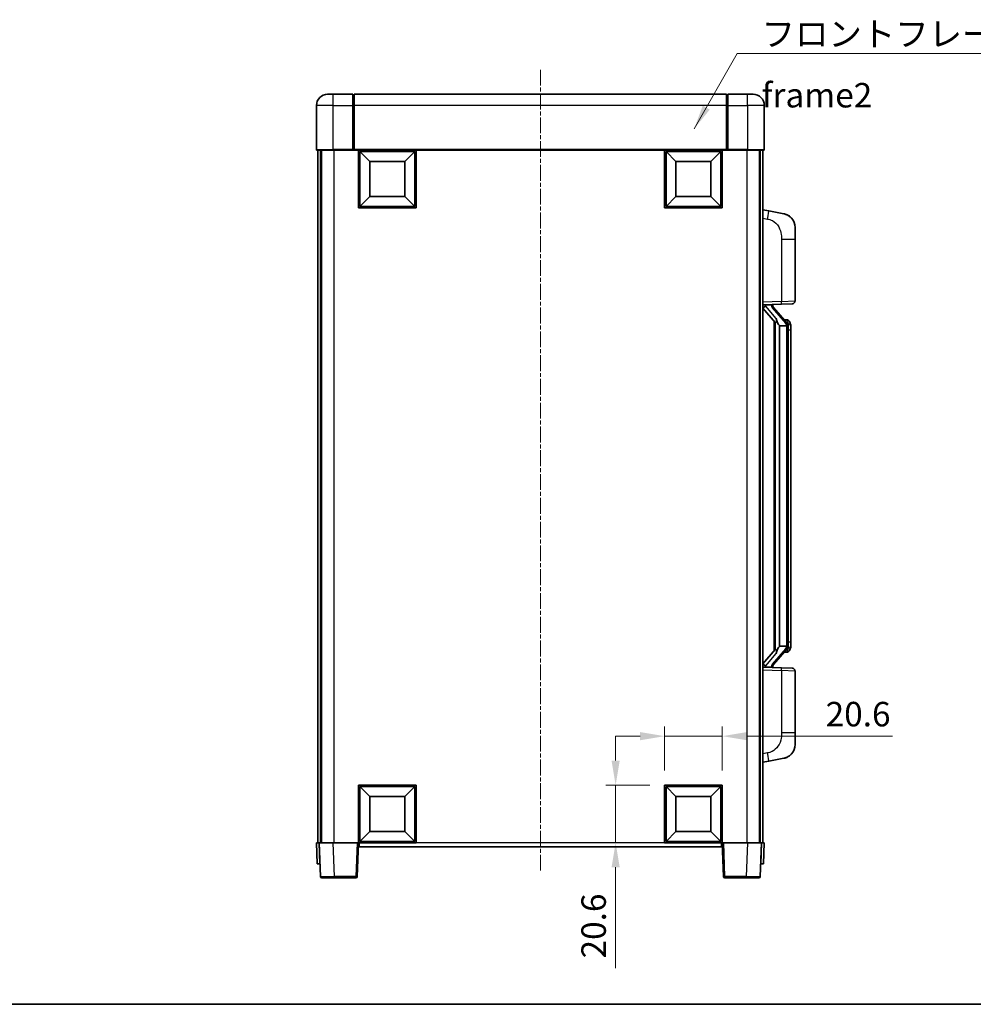
# Model space of a CAD drawing. Units: millimetres. Extents: x -16 to 7678, y 23 to 1147.
# Drawn here: x 1904 to 2245, y 23 to 375 of the extents above; entities that cross this region are included whole.
import ezdxf

# ---------------------------------------------------------------- set-up
doc = ezdxf.new("R2010")
doc.units = ezdxf.units.MM
doc.linetypes.add('CHAIN', pattern=[0.3543, 0.2362, -0.0295, 0.0591, -0.0295])
for name, color, linetype, lineweight in [('Border (ISO)', 7, 'Continuous', 35), ('Centerline (ISO)', 131, 'Continuous', 18), ('Dimension (ISO)', 7, 'Continuous', 18), ('Dimension (ISO) @ 1', 7, 'Continuous', 18), ('Symbol (ISO)', 7, 'Continuous', 18), ('Symbol (ISO) @ 1', 7, 'Continuous', 18), ('Visible (ISO)', 7, 'Continuous', 35), ('Visible Narrow (ISO)', 7, 'Continuous', 25)]:
    doc.layers.add(name, color=color, linetype=linetype, lineweight=lineweight)
doc.styles.add('Note Text (TK)', font='MS PGothic.ttf')
doc.dimstyles.new('Default - Method 1b (TK)', dxfattribs={"dimscale": 4, "dimtxt": 2.5, "dimasz": 2.5, "dimexe": 1, "dimexo": 1.5, "dimgap": 1, "dimtad": 1, "dimtoh": 1, "dimrnd": 1e-08, "dimdsep": 46, "dimtxsty": 'Note Text (TK)', "dimcen": 0.09, "dimdle": 5, "dimclrd": 100, "dimclre": 100, "dimclrt": 7, "dimadec": 1, "dimazin": 1, "dimtfac": 1, "dimtmove": 0, "dimatfit": 3, "dimfxl": 1, "dimtolj": 1, "dimlwd": -1, "dimlwe": -1, "dimarcsym": 0})
doc.dimstyles.new('Default - Method 1b (TK)$7', dxfattribs={"dimscale": 4, "dimtxt": 2.5, "dimasz": 2.5, "dimexe": 1, "dimexo": 1.5, "dimgap": 1, "dimtad": 1, "dimtoh": 1, "dimrnd": 1e-08, "dimdsep": 46, "dimtxsty": 'Note Text (TK)', "dimcen": 0.09, "dimdle": 5, "dimclrd": 100, "dimclre": 100, "dimclrt": 7, "dimadec": 1, "dimazin": 1, "dimtfac": 1, "dimtmove": 0, "dimatfit": 3, "dimfxl": 1, "dimtolj": 1, "dimlwd": -1, "dimlwe": -1, "dimarcsym": 0})

# ---------------------------------------------------------------- blocks, each defined once
blk = doc.blocks.new('図面枠 tk図枠')
at = {"layer": 'Border (ISO)'}
blk.add_line((14.5, 8), (405.5, 8), dxfattribs=at)
blk = doc.blocks.new('*D87')
at = {"layer": 'Defpoints', "color": 0}
for p in [(2155.04, 119.1), (2134.44, 101.6), (2155.04, 101.6)]:
    blk.add_point(p, dxfattribs=at)
at = {"layer": 'Dimension (ISO)', "color": 100}
for p, q in [((2134.44, 106.85), (2134.44, 122.6)), ((2155.04, 106.85), (2155.04, 122.6)), ((2125.69, 119.1), (2116.94, 119.1)), ((2134.44, 119.1), (2155.04, 119.1)), ((2163.79, 119.1), (2215.81, 119.1))]:
    blk.add_line(p, q, dxfattribs=at)
for points in [[(2125.69, 120.56), (2125.69, 117.65), (2134.44, 119.1)], [(2163.79, 120.56), (2163.79, 117.65), (2155.04, 119.1)]]:
    blk.add_solid(points, dxfattribs=at)
at = {"layer": 'Dimension (ISO)', "color": 7, "insert": (2191.97, 126.98), "char_height": 8.75, "attachment_point": 4, "style": 'Note Text (TK)'}
blk.add_mtext('\\A1;20.6', dxfattribs=at)
blk = doc.blocks.new('*D88')
at = {"layer": 'Defpoints', "color": 0}
for p in [(2116.94, 101.6), (2134.44, 101.6), (2134.44, 81)]:
    blk.add_point(p, dxfattribs=at)
at = {"layer": 'Dimension (ISO)', "color": 100}
for p, q in [((2116.94, 110.35), (2116.94, 119.1)), ((2129.19, 101.6), (2113.44, 101.6)), ((2116.94, 101.6), (2116.94, 81)), ((2129.19, 81), (2113.44, 81)), ((2116.94, 72.25), (2116.94, 36.17))]:
    blk.add_line(p, q, dxfattribs=at)
for points in [[(2115.49, 110.35), (2118.4, 110.35), (2116.94, 101.6)], [(2115.49, 72.25), (2118.4, 72.25), (2116.94, 81)]]:
    blk.add_solid(points, dxfattribs=at)
at = {"layer": 'Dimension (ISO)', "color": 7, "insert": (2109.07, 39.67), "char_height": 8.75, "attachment_point": 4, "rotation": 90, "style": 'Note Text (TK)'}
blk.add_mtext('\\A1;20.6', dxfattribs=at)

msp = doc.modelspace()

# ---------------------------------------------------------------- linework, layer by layer
at = {"layer": 'Centerline (ISO)', "linetype": 'CHAIN', "ltscale": 23.990969}
msp.add_line((2090.044, 357.2544), (2090.044, 70.7544), dxfattribs=at)
at = {"layer": 'Visible (ISO)'}
for p, q in [((2014.044, 348.5044), (2016.044, 348.5044)), ((2023.044, 348.5044), (2016.044, 348.5044)), ((2023.044, 348.5044), (2023.044, 344.5044)), ((2156.544, 348.5044), (2023.544, 348.5044)), ((2023.544, 344.5044), (2023.544, 348.5044)), ((2156.544, 348.5044), (2156.544, 344.5044)), ((2164.044, 348.5044), (2157.044, 348.5044)), ((2157.044, 344.5044), (2157.044, 348.5044)), ((2164.044, 348.5044), (2166.044, 348.5044)), ((2023.294, 348.3044), (2023.044, 348.3044)), ((2156.794, 348.3044), (2157.044, 348.3044)), ((2010.044, 344.5044), (2010.044, 328.7544)), ((2023.044, 328.7544), (2023.044, 344.5044)), ((2023.544, 344.5044), (2023.544, 328.8044)), ((2156.544, 328.8044), (2156.544, 344.5044)), ((2157.044, 344.5044), (2157.044, 328.7544)), ((2170.044, 328.7544), (2170.044, 344.5044)), ((2016.044, 328.5044), (2010.294, 328.5044)), ((2010.544, 328.5044), (2010.544, 81.0044)), ((2011.544, 328.5044), (2011.544, 81.0044)), ((2011.794, 328.5044), (2011.794, 81.0044)), ((2016.044, 328.5044), (2023.444, 328.5044)), ((2023.044, 328.7544), (2023.044, 328.5094)), ((2023.294, 328.5094), (2023.044, 328.5094)), ((2023.544, 328.5044), (2023.444, 328.5044)), ((2023.544, 328.5044), (2023.544, 328.8044)), ((2156.544, 328.5044), (2023.544, 328.5044)), ((2025.044, 307.9044), (2025.044, 328.5044)), ((2029.094, 324.4544), (2025.544, 328.0044)), ((2025.544, 308.4044), (2025.544, 328.0044)), ((2025.544, 328.0044), (2045.144, 328.0044)), ((2041.594, 324.4544), (2045.144, 328.0044)), ((2045.144, 328.0044), (2045.144, 308.4044)), ((2045.644, 328.5044), (2045.644, 307.9044)), ((2134.444, 307.9044), (2134.444, 328.5044)), ((2138.494, 324.4544), (2134.944, 328.0044)), ((2134.944, 308.4044), (2134.944, 328.0044)), ((2134.944, 328.0044), (2154.544, 328.0044)), ((2150.994, 324.4544), (2154.544, 328.0044)), ((2154.544, 328.0044), (2154.544, 308.4044)), ((2155.044, 328.5044), (2155.044, 307.9044)), ((2156.544, 328.8044), (2156.544, 328.5044)), ((2156.644, 328.5044), (2156.544, 328.5044)), ((2156.644, 328.5044), (2164.044, 328.5044)), ((2157.044, 328.5094), (2156.794, 328.5094)), ((2157.044, 328.5094), (2157.044, 328.7544)), ((2169.794, 328.5044), (2164.044, 328.5044)), ((2168.294, 328.5044), (2168.294, 81.0044)), ((2168.544, 328.5044), (2168.544, 81.0044)), ((2169.544, 328.5044), (2169.544, 81.0044)), ((2029.094, 311.9544), (2029.094, 324.4544)), ((2029.094, 324.4544), (2041.594, 324.4544)), ((2041.594, 324.4544), (2041.594, 311.9544)), ((2138.494, 311.9544), (2138.494, 324.4544)), ((2138.494, 324.4544), (2150.994, 324.4544)), ((2150.994, 324.4544), (2150.994, 311.9544)), ((2029.094, 311.9544), (2025.544, 308.4044)), ((2041.594, 311.9544), (2029.094, 311.9544)), ((2041.594, 311.9544), (2045.144, 308.4044)), ((2138.494, 311.9544), (2134.944, 308.4044)), ((2150.994, 311.9544), (2138.494, 311.9544)), ((2150.994, 311.9544), (2154.544, 308.4044)), ((2045.644, 307.9044), (2025.044, 307.9044)), ((2045.144, 308.4044), (2025.544, 308.4044)), ((2155.044, 307.9044), (2134.444, 307.9044)), ((2154.544, 308.4044), (2134.944, 308.4044)), ((2171.6391, 306.8471), (2169.544, 307.2544)), ((2176.998, 305.8054), (2171.6391, 306.8471)), ((2181.044, 300.8973), (2181.044, 296.7647)), ((2181.044, 274.6216), (2181.044, 296.7647)), ((2169.544, 273.2544), (2176.2185, 273.4874)), ((2169.544, 272.0649), (2173.9767, 266.9657)), ((2170.544, 273.2644), (2172.544, 273.2644)), ((2173.044, 273.191), (2173.044, 273.3766)), ((2173.044, 272.9853), (2173.044, 273.191)), ((2178.0534, 266.8487), (2173.2893, 272.3292)), ((2180.0789, 273.6222), (2176.2185, 273.4874)), ((2173.544, 267.4634), (2173.544, 149.5453)), ((2177.9746, 267.9394), (2177.1053, 267.9394)), ((2178.8081, 267.5048), (2178.7293, 267.5954)), ((2173.944, 267.0033), (2173.944, 150.0054)), ((2175.544, 265.7644), (2175.4589, 265.8353)), ((2175.544, 265.7644), (2175.544, 151.2444)), ((2178.0266, 265.7644), (2175.544, 265.7644)), ((2178.544, 151.4721), (2178.544, 265.5366)), ((2179.544, 264.1894), (2179.544, 265.5366)), ((2179.544, 152.8194), (2179.544, 264.1894)), ((2179.544, 151.4721), (2179.544, 152.8194)), ((2173.9767, 150.0431), (2169.544, 144.9438)), ((2173.2893, 144.6795), (2178.0534, 150.16)), ((2175.4589, 151.1735), (2175.544, 151.2444)), ((2175.544, 151.2444), (2178.0266, 151.2444)), ((2177.9746, 149.0694), (2177.1053, 149.0694)), ((2178.7293, 149.4133), (2178.8081, 149.504)), ((2176.2185, 143.5213), (2169.544, 143.7544)), ((2170.544, 143.7444), (2172.544, 143.7444)), ((2173.044, 143.8177), (2173.044, 144.0234)), ((2173.044, 143.6321), (2173.044, 143.8177)), ((2176.2185, 143.5213), (2180.0789, 143.3865)), ((2181.044, 120.244), (2181.044, 142.3871)), ((2181.044, 120.244), (2181.044, 116.1114)), ((2169.544, 109.7544), (2171.6391, 110.1616)), ((2171.6391, 110.1616), (2176.998, 111.2033)), ((2025.044, 81.0044), (2025.044, 101.6044)), ((2025.044, 101.6044), (2045.644, 101.6044)), ((2029.094, 97.5544), (2025.544, 101.1044)), ((2025.544, 81.5044), (2025.544, 101.1044)), ((2025.544, 101.1044), (2045.144, 101.1044)), ((2041.594, 97.5544), (2045.144, 101.1044)), ((2045.144, 101.1044), (2045.144, 81.5044)), ((2045.644, 101.6044), (2045.644, 81.0044)), ((2134.444, 81.0044), (2134.444, 101.6044)), ((2134.444, 101.6044), (2155.044, 101.6044)), ((2138.494, 97.5544), (2134.944, 101.1044)), ((2134.944, 81.5044), (2134.944, 101.1044)), ((2134.944, 101.1044), (2154.544, 101.1044)), ((2150.994, 97.5544), (2154.544, 101.1044)), ((2154.544, 101.1044), (2154.544, 81.5044)), ((2155.044, 101.6044), (2155.044, 81.0044)), ((2029.094, 85.0544), (2029.094, 97.5544)), ((2029.094, 97.5544), (2041.594, 97.5544)), ((2041.594, 97.5544), (2041.594, 85.0544)), ((2138.494, 85.0544), (2138.494, 97.5544)), ((2138.494, 97.5544), (2150.994, 97.5544)), ((2150.994, 97.5544), (2150.994, 85.0544)), ((2029.094, 85.0544), (2025.544, 81.5044)), ((2041.594, 85.0544), (2029.094, 85.0544)), ((2041.594, 85.0544), (2045.144, 81.5044)), ((2138.494, 85.0544), (2134.944, 81.5044)), ((2150.994, 85.0544), (2138.494, 85.0544)), ((2150.994, 85.0544), (2154.544, 81.5044)), ((2010.044, 81.0044), (2011.0434, 81.0044)), ((2010.044, 81.0044), (2010.3059, 73.5044)), ((2011.0434, 81.0044), (2011.044, 81.0044)), ((2011.044, 81.0044), (2016.0409, 81.0044)), ((2011.044, 81.0044), (2011.4636, 68.9869)), ((2016.0409, 81.0044), (2024.5443, 81.0044)), ((2024.5443, 81.0044), (2025.044, 81.0044)), ((2024.6243, 68.9869), (2025.044, 81.0044)), ((2045.644, 81.0044), (2025.044, 81.0044)), ((2025.294, 79.5044), (2025.294, 81.0044)), ((2045.144, 81.5044), (2025.544, 81.5044)), ((2155.044, 81.0044), (2134.444, 81.0044)), ((2154.544, 81.5044), (2134.944, 81.5044)), ((2154.794, 81.0044), (2154.794, 79.5044)), ((2155.044, 81.0044), (2155.5437, 81.0044)), ((2155.044, 81.0044), (2155.4636, 68.9869)), ((2155.5437, 81.0044), (2164.047, 81.0044)), ((2164.047, 81.0044), (2169.044, 81.0044)), ((2168.6243, 68.9869), (2169.044, 81.0044)), ((2169.044, 81.0044), (2169.0446, 81.0044)), ((2169.0446, 81.0044), (2170.044, 81.0044)), ((2169.7821, 73.5044), (2170.044, 81.0044)), ((2154.794, 79.5044), (2025.294, 79.5044)), ((2011.3053, 73.5044), (2010.3059, 73.5044)), ((2011.3053, 73.5044), (2011.3059, 73.5044)), ((2168.7821, 73.5044), (2168.7827, 73.5044)), ((2169.7821, 73.5044), (2168.7827, 73.5044)), ((2016.4606, 68.5044), (2011.9633, 68.5044)), ((2016.4606, 68.5044), (2024.1246, 68.5044)), ((2155.9633, 68.5044), (2163.6274, 68.5044)), ((2168.1246, 68.5044), (2163.6274, 68.5044))]:
    msp.add_line(p, q, dxfattribs=at)
for centre, radius, start, end in [((2014.044, 344.5044), 4, 90, 180), ((2166.044, 344.5044), 4, 0, 90), ((2023.294, 348.0544), 0.25, 0, 90), ((2156.794, 348.0544), 0.25, 90, 180), ((2010.294, 328.7544), 0.25, 180, 270), ((2169.794, 328.7544), 0.25, 270, 0), ((2176.044, 300.8973), 5, 0, 41.09567), ((2180.044, 274.6216), 1, 272, 0), ((2174.044, 272.9853), 1, 180, 221), ((2177.9746, 266.9394), 1, 41, 90), ((2176.544, 265.5366), 2, 5.907532, 41), ((2176.544, 265.5366), 2, 0, 5.907532), ((2176.544, 151.4721), 2, 354.092468, 0), ((2177.9746, 150.0694), 1, 270, 319), ((2176.544, 151.4721), 2, 319, 354.092468), ((2174.044, 144.0234), 1, 139, 180), ((2180.044, 142.3871), 1, 0, 88), ((2176.044, 116.1114), 5, 318.90433, 0), ((2011.9633, 69.0044), 0.5, 182, 270), ((2024.1246, 69.0044), 0.5, 270, 358), ((2155.9633, 69.0044), 0.5, 182, 270), ((2168.1246, 69.0044), 0.5, 270, 358)]:
    msp.add_arc(centre, radius, start, end, dxfattribs=at)
for centre, major_axis, ratio, start_param, end_param in [((2170.544, 273.1176), (-1, 0), 0.14676884, 4.71238898, 6.28318531), ((2170.544, 272.4388), (-0.9955, -0.3722), 0.25438663, 4.61756297, 6.18835929), ((2172.544, 273.191), (0.5, 0), 0.14676884, 0, 1.57079633), ((2175.944, 272.3029), (0, -6.6667), 0.3, 5.34289009, 6.03820664), ((2175.944, 144.7059), (0, 6.6667), 0.3, 0.24497866, 0.94029521), ((2170.544, 144.5699), (0.9955, -0.3722), 0.25438663, 3.23641867, 4.807215), ((2170.544, 143.8911), (-1, 0), 0.14676884, 0, 1.57079633), ((2172.544, 143.8177), (0.5, 0), 0.14676884, 4.71238898, 6.28318531)]:
    msp.add_ellipse(centre, major_axis=major_axis, ratio=ratio, start_param=start_param, end_param=end_param, dxfattribs=at)
for points, knots in [([(2023.294, 328.5094), (2023.3298, 328.5094), (2023.3675, 328.5074), (2023.4164, 328.5049), (2023.4307, 328.5044), (2023.444, 328.5044)], [0.1703131202, 0.1703131202, 0.1703131202, 0.1703131202, 0.1810677517, 0.1810677517, 0.1858570013, 0.1858570013, 0.1858570013, 0.1858570013]), ([(2156.644, 328.5044), (2156.6572, 328.5044), (2156.6715, 328.5049), (2156.7204, 328.5074), (2156.7581, 328.5094), (2156.794, 328.5094)], [0.0412271589, 0.0412271589, 0.0412271589, 0.0412271589, 0.0460164086, 0.0460164086, 0.0567710401, 0.0567710401, 0.0567710401, 0.0567710401]), ([(2176.998, 305.8054), (2177.0996, 305.7857), (2177.2009, 305.7627), (2177.3596, 305.7215), (2177.4179, 305.7052), (2177.7389, 305.6093), (2177.9968, 305.5086), (2178.4644, 305.2792), (2178.6783, 305.1543), (2179.0167, 304.9212), (2179.1483, 304.8204), (2179.3724, 304.6308), (2179.4684, 304.5427), (2179.604, 304.4088), (2179.6488, 304.3627), (2179.7126, 304.2947), (2179.7335, 304.2719), (2179.7739, 304.2272), (2179.7928, 304.206), (2179.812, 304.1839)], [0, 0, 0, 0, 0.031817178, 0.031817178, 0.050452113, 0.050452113, 0.134929933, 0.134929933, 0.208678987, 0.208678987, 0.258212634, 0.258212634, 0.298091577, 0.298091577, 0.318896146, 0.318896146, 0.329513015, 0.329513015, 0.340218293, 0.340218293, 0.340218293, 0.340218293]), ([(2176.998, 305.8054), (2177.1745, 305.7711), (2177.3501, 305.727), (2177.6037, 305.6486), (2177.6849, 305.6211), (2178.0147, 305.5002), (2178.2591, 305.388), (2178.6913, 305.1451), (2178.8841, 305.0188), (2179.1885, 304.7879), (2179.3078, 304.6882), (2179.4916, 304.52), (2179.5609, 304.4526), (2179.6593, 304.3515), (2179.6916, 304.3173), (2179.7539, 304.2497), (2179.7827, 304.2176), (2179.812, 304.1839)], [0, 0, 0, 0, 0.055151579, 0.055151579, 0.081398944, 0.081398944, 0.162714309, 0.162714309, 0.230969498, 0.230969498, 0.277734391, 0.277734391, 0.307873407, 0.307873407, 0.323370755, 0.323370755, 0.339065947, 0.339065947, 0.339065947, 0.339065947]), ([(2174.3285, 268.3725), (2174.3308, 268.362), (2174.3331, 268.3515), (2174.385, 268.1106), (2174.4391, 267.8279), (2174.4391, 267.5827), (2174.4391, 267.5081), (2174.4337, 267.4265), (2174.4035, 267.2747), (2174.3782, 267.2049), (2174.3219, 267.1037), (2174.2899, 267.063), (2174.2251, 267.0007), (2174.1924, 266.9787), (2174.1023, 266.9317), (2174.0472, 266.926), (2173.9967, 266.9473), (2173.9857, 266.9553), (2173.9767, 266.9657)], [0.742305626, 0.742305626, 0.742305626, 0.742305626, 0.745632696, 0.745632696, 0.819200354, 0.819200354, 0.819200354, 0.841590598, 0.841590598, 0.863980841, 0.863980841, 0.882920663, 0.882920663, 0.901860485, 0.901860485, 0.943798526, 0.943798526, 0.958212109, 0.958212109, 0.958212109, 0.958212109]), ([(2179.544, 265.5366), (2179.544, 266.1305), (2179.3935, 266.5345), (2179.0882, 267.1669), (2178.9173, 267.3792), (2178.8081, 267.5048)], [0, 0, 0, 0, 0.2061269, 0.2061269, 0.42564821, 0.42564821, 0.42564821, 0.42564821]), ([(2178.5333, 265.7424), (2178.5333, 265.7426), (2178.5333, 265.7428), (2178.5319, 265.752), (2178.5189, 265.7597), (2178.4699, 265.7721), (2178.4335, 265.7765), (2178.342, 265.7808), (2178.2879, 265.7807), (2178.1692, 265.776), (2178.1058, 265.7715), (2178.0416, 265.7651)], [-0.0778087689, -0.0778087689, -0.0778087689, -0.0778087689, -0.0774791395, -0.0774791395, -0.0585788033, -0.0585788033, -0.0389062325, -0.0389062325, -0.0193765361, -0.0193765361, 0, 0, 0, 0]), ([(2178.8081, 149.504), (2178.8625, 149.5665), (2178.9318, 149.6512), (2179.0988, 149.8915), (2179.1994, 150.0576), (2179.3709, 150.4485), (2179.4448, 150.6625), (2179.5237, 151.0867), (2179.544, 151.2678), (2179.544, 151.4721)], [0, 0, 0, 0, 0.109280085, 0.109280085, 0.240591253, 0.240591253, 0.354088722, 0.354088722, 0.425024641, 0.425024641, 0.425024641, 0.425024641]), ([(2173.9767, 150.0431), (2173.9857, 150.0534), (2173.9967, 150.0614), (2174.0472, 150.0827), (2174.1023, 150.077), (2174.1924, 150.0301), (2174.2251, 150.008), (2174.2899, 149.9457), (2174.3219, 149.905), (2174.3782, 149.8038), (2174.4035, 149.734), (2174.4337, 149.5823), (2174.4391, 149.5006), (2174.4391, 149.2146), (2174.3971, 148.969), (2174.3477, 148.7254), (2174.3383, 148.6812), (2174.3285, 148.6362)], [0.219421737, 0.219421737, 0.219421737, 0.219421737, 0.23383532, 0.23383532, 0.275773361, 0.275773361, 0.294713183, 0.294713183, 0.313653005, 0.313653005, 0.336043248, 0.336043248, 0.358433491, 0.358433491, 0.421861067, 0.421861067, 0.435453192, 0.435453192, 0.435453192, 0.435453192]), ([(2178.5333, 151.2663), (2178.5333, 151.2661), (2178.5333, 151.266), (2178.5319, 151.2567), (2178.5189, 151.249), (2178.4699, 151.2366), (2178.4335, 151.2322), (2178.342, 151.2279), (2178.2879, 151.228), (2178.1692, 151.2327), (2178.1058, 151.2372), (2178.0416, 151.2436)], [-0.0003297628, -0.0003297628, -0.0003297628, -0.0003297628, 0, 0, 0.0189079865, 0.0189079865, 0.0385885202, 0.0385885202, 0.0581261217, 0.0581261217, 0.0775105008, 0.0775105008, 0.0775105008, 0.0775105008]), ([(2179.812, 112.8248), (2179.7925, 112.8025), (2179.7735, 112.781), (2179.7326, 112.7358), (2179.7114, 112.7128), (2179.6469, 112.644), (2179.6015, 112.5974), (2179.4643, 112.4621), (2179.3672, 112.3732), (2179.1409, 112.1824), (2179.0082, 112.0813), (2178.6678, 111.8479), (2178.4528, 111.7231), (2177.9882, 111.4968), (2177.7345, 111.3981), (2177.3189, 111.2739), (2177.1589, 111.2345), (2176.998, 111.2033)], [0, 0, 0, 0, 0.010823116, 0.010823116, 0.021555164, 0.021555164, 0.042579621, 0.042579621, 0.082862142, 0.082862142, 0.132680778, 0.132680778, 0.206708077, 0.206708077, 0.289770927, 0.289770927, 0.340209224, 0.340209224, 0.340209224, 0.340209224]), ([(2179.812, 112.8248), (2179.7834, 112.792), (2179.7553, 112.7606), (2179.6946, 112.6946), (2179.6631, 112.6612), (2179.5672, 112.5625), (2179.4997, 112.4966), (2179.408, 112.4122), (2179.3862, 112.3924), (2179.364, 112.3728)], [0, 0, 0, 0, 0.0153264144, 0.0153264144, 0.0304667096, 0.0304667096, 0.0599334156, 0.0599334156, 0.0689999837, 0.0689999837, 0.0689999837, 0.0689999837]), ([(2178.3483, 111.674), (2178.1586, 111.5755), (2177.9636, 111.4897), (2177.516, 111.3256), (2177.2578, 111.2538), (2176.998, 111.2033)], [0.193034956, 0.193034956, 0.193034956, 0.193034956, 0.257659665, 0.257659665, 0.339004358, 0.339004358, 0.339004358, 0.339004358])]:
    msp.add_open_spline(points, degree=3, knots=knots, dxfattribs=at)
for points in [[(2178.0416, 265.7651), (2178.0364, 265.7646), (2178.0313, 265.7644), (2178.0266, 265.7644)], [(2178.0266, 151.2444), (2178.0313, 151.2444), (2178.0364, 151.2441), (2178.0416, 151.2436)]]:
    msp.add_open_spline(points, degree=3, dxfattribs=at)
at = {"layer": 'Visible Narrow (ISO)'}
for p, q in [((2016.044, 344.5044), (2016.044, 348.5044)), ((2164.044, 344.5044), (2164.044, 348.5044)), ((2023.294, 344.5044), (2023.294, 348.3044)), ((2156.794, 348.3044), (2156.794, 344.5044)), ((2016.044, 344.5044), (2010.044, 344.5044)), ((2016.044, 328.7544), (2016.044, 344.5044)), ((2016.044, 344.5044), (2023.044, 344.5044)), ((2023.294, 344.5044), (2023.044, 344.5044)), ((2023.544, 344.5044), (2023.294, 344.5044)), ((2023.294, 344.5044), (2023.294, 328.5094)), ((2156.544, 344.5044), (2023.544, 344.5044)), ((2156.544, 344.5044), (2156.794, 344.5044)), ((2156.794, 328.5094), (2156.794, 344.5044)), ((2156.794, 344.5044), (2157.044, 344.5044)), ((2157.044, 344.5044), (2164.044, 344.5044)), ((2164.044, 344.5044), (2164.044, 328.7544)), ((2170.044, 344.5044), (2164.044, 344.5044)), ((2010.044, 328.7544), (2016.044, 328.7544)), ((2023.044, 328.7544), (2016.044, 328.7544)), ((2016.044, 328.7544), (2016.044, 328.5044)), ((2016.294, 328.5044), (2016.294, 81.0044)), ((2156.544, 328.8044), (2023.544, 328.8044)), ((2164.044, 328.7544), (2157.044, 328.7544)), ((2163.794, 328.5044), (2163.794, 81.0044)), ((2164.044, 328.7544), (2164.044, 328.5044)), ((2164.044, 328.7544), (2170.044, 328.7544)), ((2169.544, 304.2186), (2171.1714, 303.9022)), ((2176.2185, 296.7647), (2181.044, 296.7647)), ((2176.2185, 296.7647), (2176.2185, 274.4868)), ((2176.2185, 274.4868), (2169.544, 274.2538)), ((2176.2185, 274.4868), (2181.044, 274.6216)), ((2170.544, 273.2644), (2170.544, 273.2893)), ((2170.544, 272.7261), (2170.544, 273.2644)), ((2174.3285, 268.3725), (2170.544, 272.7261)), ((2172.544, 273.3591), (2172.544, 273.2644)), ((2172.544, 273.2644), (2172.544, 273.1289)), ((2172.9119, 272.1449), (2177.676, 266.6644)), ((2175.4589, 151.1735), (2175.4589, 265.8353)), ((2178.544, 265.5366), (2178.044, 265.5366)), ((2178.044, 265.5366), (2178.044, 151.4721)), ((2178.544, 266.3539), (2178.544, 265.5366)), ((2179.544, 264.1894), (2178.544, 264.1894)), ((2178.544, 151.4721), (2178.044, 151.4721)), ((2178.544, 152.8194), (2179.544, 152.8194)), ((2178.544, 151.4721), (2178.544, 150.6548)), ((2170.544, 144.2826), (2174.3285, 148.6362)), ((2177.676, 150.3444), (2172.9119, 144.8639)), ((2170.544, 143.7444), (2170.544, 144.2826)), ((2169.544, 142.755), (2176.2185, 142.5219)), ((2170.544, 143.7194), (2170.544, 143.7444)), ((2172.544, 143.8798), (2172.544, 143.7444)), ((2172.544, 143.7444), (2172.544, 143.6496)), ((2181.044, 142.3871), (2176.2185, 142.5219)), ((2176.2185, 142.5219), (2176.2185, 120.244)), ((2181.044, 120.244), (2176.2185, 120.244)), ((2171.1714, 113.1065), (2169.544, 112.7902)), ((2011.3053, 73.5044), (2011.0434, 81.0044)), ((2016.4606, 68.9869), (2016.0409, 81.0044)), ((2024.5443, 81.0044), (2024.1246, 68.9869)), ((2134.444, 81.0044), (2045.644, 81.0044)), ((2155.9633, 68.9869), (2155.5437, 81.0044)), ((2164.047, 81.0044), (2163.6274, 68.9869)), ((2169.0446, 81.0044), (2168.7827, 73.5044)), ((2016.4606, 68.9869), (2016.4606, 68.5044)), ((2024.1246, 68.9869), (2016.4606, 68.9869)), ((2024.1246, 68.9869), (2024.1246, 68.5044)), ((2155.9633, 68.5044), (2155.9633, 68.9869)), ((2163.6274, 68.9869), (2155.9633, 68.9869)), ((2163.6274, 68.9869), (2163.6274, 68.5044))]:
    msp.add_line(p, q, dxfattribs=at)
for centre, start, end in [((2174.044, 273.1289), 180, 221), ((2176.544, 265.6803), 3.242335, 41), ((2176.544, 265.5366), 0, 8.733934), ((2176.544, 151.4721), 351.266066, 0), ((2176.544, 151.3285), 319, 356.757665), ((2174.044, 143.8798), 139, 180)]:
    msp.add_arc(centre, 1.5, start, end, dxfattribs=at)
for centre, major_axis, ratio, start_param, end_param in [((2171.0667, 303.9022), (0.5724, 2.9449), 0.03425905, 4.71904817, 6.28318531), ((2176.1836, 274.4868), (0.0349, -0.9994), 0.03487826, 0, 1.56957835), ((2172.544, 272.9853), (0.5, 0), 0.28734789, 0, 1.57079633), ((2172.9119, 272.0012), (0.3774, 0.328), 0.22082359, 0, 1.3811443), ((2178.0534, 266.8487), (0.7547, 0.6561), 0.98843646, 0, 0.86096541), ((2177.676, 266.5207), (0.3774, 0.328), 0.22082359, 0, 1.3811443), ((2178.544, 265.5366), (1, 0), 0.81730076, 0, 1.57079633), ((2178.544, 151.4721), (1, 0), 0.81730076, 4.71238898, 6.28318531), ((2177.676, 150.488), (0.3774, -0.328), 0.22082359, 4.90204101, 6.28318531), ((2178.0534, 150.16), (0.7547, -0.6561), 0.98843646, 5.4222199, 6.28318531), ((2172.9119, 145.0075), (0.3774, -0.328), 0.22082359, 4.90204101, 6.28318531), ((2172.544, 144.0234), (0.5, 0), 0.28734789, 4.71238898, 6.28318531), ((2176.1836, 142.5219), (0.0349, 0.9994), 0.03487826, 4.71360696, 6.28318531), ((2171.0667, 113.1065), (0.5724, -2.9449), 0.03425905, 0, 1.56413714), ((2016.4661, 69.0044), (-5.0024, -0.0174), 0.00348438, 0.00010951, 1.56968786), ((2024.1246, 69.0044), (0.4997, -0.0174), 0.03487826, 4.71360696, 6.28318531), ((2155.9633, 69.0044), (-0.4997, -0.0174), 0.03487826, 0, 1.56957835), ((2163.6219, 69.0044), (-5.0024, 0.0174), 0.00348438, 1.5719048, 3.14148316)]:
    msp.add_ellipse(centre, major_axis=major_axis, ratio=ratio, start_param=start_param, end_param=end_param, dxfattribs=at)
for points, knots in [([(2171.1714, 303.9022), (2171.728, 303.794), (2172.3468, 303.6536), (2172.9549, 303.3361), (2173.8074, 302.8909), (2174.622, 302.0909), (2175.1964, 301.0985), (2175.6964, 300.2346), (2176.0016, 299.2539), (2176.1275, 298.3709), (2176.2124, 297.7759), (2176.2185, 297.2311), (2176.2185, 296.7647)], [0, 0, 0, 0, 0.22498324, 0.22498324, 0.22498324, 0.54043573, 0.54043573, 0.54043573, 0.81501171, 0.81501171, 0.81501171, 1, 1, 1, 1]), ([(2178.0534, 267.8421), (2178.1262, 267.752), (2178.2401, 267.6002), (2178.4436, 267.1343), (2178.544, 266.8415), (2178.544, 266.3539)], [-0.42564821, -0.42564821, -0.42564821, -0.42564821, -0.2061269, -0.2061269, 0, 0, 0, 0]), ([(2178.0534, 149.1666), (2178.0032, 149.1046), (2177.9773, 149.0726), (2177.9746, 149.0694), (2177.9746, 149.0694), (2177.9746, 149.0694)], [-0.318622721, -0.318622721, -0.318622721, -0.318622721, -0.167312443, -0.167312443, -0.15935558, -0.15935558, -0.15935558, -0.15935558]), ([(2178.544, 150.6548), (2178.544, 150.487), (2178.5305, 150.3447), (2178.4779, 150.0162), (2178.4286, 149.8564), (2178.3143, 149.5669), (2178.2472, 149.4462), (2178.1359, 149.2723), (2178.0896, 149.2115), (2178.0534, 149.1666)], [-0.425024641, -0.425024641, -0.425024641, -0.425024641, -0.354088722, -0.354088722, -0.240591253, -0.240591253, -0.109280085, -0.109280085, 0, 0, 0, 0]), ([(2176.2185, 120.244), (2176.2185, 119.7077), (2176.2098, 119.0724), (2176.0844, 118.3723), (2175.9126, 117.4138), (2175.5251, 116.3634), (2174.9422, 115.5033), (2174.385, 114.6813), (2173.6436, 114.0218), (2172.8951, 113.642), (2172.3094, 113.3447), (2171.7102, 113.2112), (2171.1714, 113.1065)], [0, 0, 0, 0, 0.21270217, 0.21270217, 0.21270217, 0.50389399, 0.50389399, 0.50389399, 0.78220336, 0.78220336, 0.78220336, 1, 1, 1, 1])]:
    msp.add_open_spline(points, degree=3, knots=knots, dxfattribs=at)
msp.add_open_spline([(2177.9746, 267.9394), (2177.9746, 267.9394), (2178.0005, 267.9075), (2178.0534, 267.8421)], degree=3, dxfattribs=at)

# ---------------------------------------------------------------- block references
at = {"xscale": 3.5, "yscale": 3.5, "zscale": 3.5}
msp.add_blockref('図面枠 tk図枠', (1506.934, -4.7205), dxfattribs=at)

# ---------------------------------------------------------------- texts
at = {"layer": 'Symbol (ISO)', "color": 7, "insert": (2169.0998, 374.4241), "char_height": 8.75, "width": 180.884497, "attachment_point": 1, "line_spacing_factor": 1.5, "style": 'Note Text (TK)'}
msp.add_mtext('{\\fＭＳ Ｐゴシック|b0|i0;フロントフレーム2 / Front frame2}', dxfattribs=at)

# ---------------------------------------------------------------- dimensions: what is measured, and where the dimension line sits
at = {"layer": 'Dimension (ISO) @ 1', "color": 100}
for base, p1, p2, angle, picture, middle in [((2155.044, 119.1044), (2134.444, 101.6044), (2155.044, 101.6044), 180, '*D87', (2202.1391, 119.1044)), ((2116.944, 101.6044), (2134.444, 81.0044), (2134.444, 101.6044), 90, '*D88', (2116.944, 49.8375))]:
    dim = msp.add_linear_dim(base=base, p1=p1, p2=p2, angle=angle, dimstyle='Default - Method 1b (TK)', override={"dimscale": 1, "dimtxt": 8.75, "dimasz": 8.75, "dimexe": 3.5, "dimexo": 5.25, "dimgap": 3.5, "dimtoh": 0, "dimdec": 2, "dimcen": 0.315, "dimtol": 0, "dimlim": 0, "dimtp": 0, "dimtm": 0, "dimtdec": 2, "dimtix": 0, "dimtofl": 1, "dimtmove": 0, "dimatfit": 1}, dxfattribs=at)
    dim.commit()
    dim.dimension.update_dxf_attribs({"geometry": picture, "text_midpoint": middle, "dimtype": 128})

# ---------------------------------------------------------------- leaders
at = {"layer": 'Symbol (ISO) @ 1', "color": 100, "annotation_type": 0, "has_hookline": 1, "hookline_direction": 0, "text_width": 174.4531}
msp.add_leader([(2144.9873, 336.1488), (2160.3498, 363.0612), (2169.0998, 363.0612)], dimstyle='Default - Method 1b (TK)$7', override={"dimscale": 1, "dimtxt": 8.75, "dimasz": 8.75, "dimgap": 0, "dimtad": 1}, dxfattribs=at)

doc.saveas('drawing.dxf')
